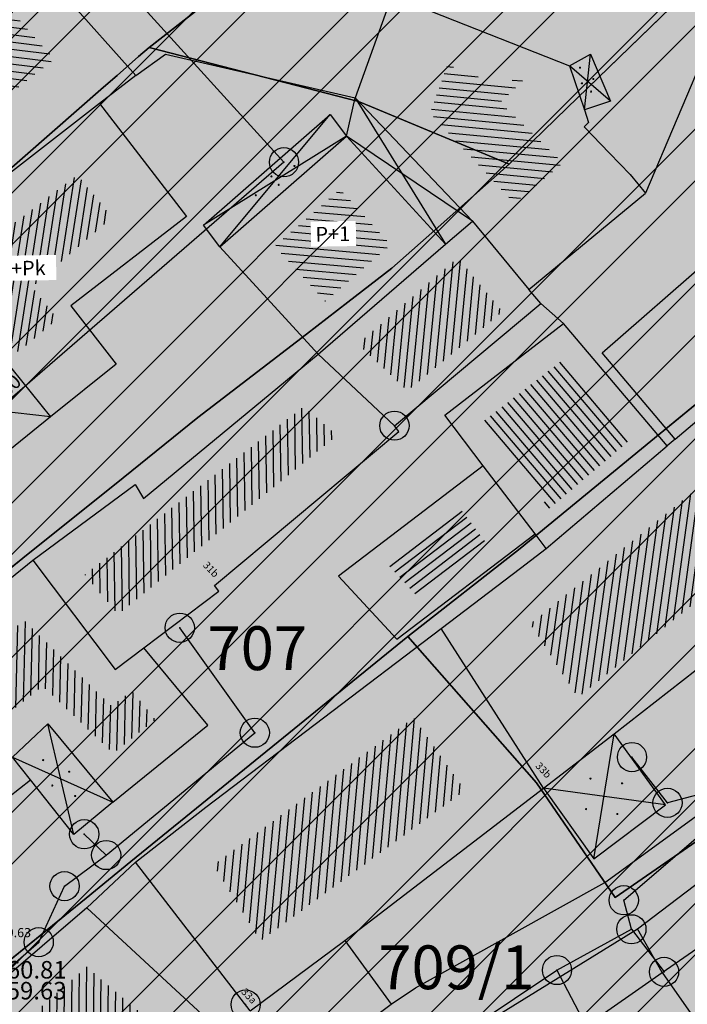
# Model space of a CAD drawing. Units: millimetres. Extents: x 7526768 to 7527718, y 4826188 to 4826788.
# Drawn here: x 7527115 to 7527138, y 4826372 to 4826406 of the extents above; entities that cross this region are included whole.
import ezdxf
from ezdxf.enums import TextEntityAlignment as Align

# ---------------------------------------------------------------- set-up
doc = ezdxf.new("R2010")
doc.units = ezdxf.units.MM
doc.set_wipeout_variables(frame=1)
doc.header["$PDMODE"] = 32
doc.header["$PDSIZE"] = -0.05
doc.layers.add('101_parcele_granica', color=7, linetype='Continuous', lineweight=30)
doc.layers.add('103_parcele_pl', color=7, linetype='Continuous', lineweight=30)
for name, color, linetype in [('102_parcele_brojevi', 7, 'Continuous'), ('104_objekti_granice', 1, 'Continuous'), ('106_objekti_srafure', 1, 'Continuous'), ('107_detalj_linije', 1, 'Continuous'), ('124_geo_tekst', 1, 'Continuous'), ('StambenaZgrada_Spratnost', 6, 'Continuous'), ('vodovodP', 5, 'Continuous')]:
    doc.layers.add(name, color=color, linetype=linetype)
doc.layers.add('113 топловод', color=7, linetype='Continuous', true_color=0xff5500)
doc.layers.add('127 телефон', color=7, linetype='Continuous', true_color=0x9900ff)
doc.layers.add('152_stanovanje_SRAFURA', color=7, linetype='Continuous', lineweight=30, true_color=0xf3e17c)
doc.styles.add('CIRILICA', font='txt')
doc.styles.add('digi', font='arial.ttf')
doc.styles.add('OZNP', font='timesi.ttf')
doc.styles.add('TIMES-Cirilica', font='txt')

# ---------------------------------------------------------------- blocks, each defined once
blk = doc.blocks.new('PIKIR')
at = {"const_width": 0.15}
blk.add_lwpolyline([(-0.0734998804768043, -0.0015228070994313, 1), (0.0765001195231943, -0.0015228070994313, 1)], format="xyb", close=True, dxfattribs=at)
blk = doc.blocks.new('v26')
at = {"layer": 'vodovodP', "linetype": 'Continuous'}
for p, q in [((-0.4000000000000341, 0.5), (-0.4000000000000341, -0.5)), ((0.4000000000000341, -0.5), (0.4000000000000341, 0.5))]:
    blk.add_line(p, q, dxfattribs=at)
blk.add_ellipse((0, 0), major_axis=(0.7071067811865532, 0.7071067811865531), ratio=0.9999999999999949, dxfattribs=at)
blk.add_ellipse((0, 0), major_axis=(-0.2828427124746291, 0.2828427124746291), ratio=0.9999999999999873, start_param=1.570796326794871, end_param=7.853981633974458, dxfattribs=at)
blk.add_point((0, 0), dxfattribs=at)
at = {"layer": 'vodovodP', "style": 'digi'}
for tag, p in [('KOTAGORNJA', (3.05406670563616, 0.5036739658920055)), ('KOTADONJA', (3.045889134135223, -0.9284844687277882))]:
    blk.add_attdef(tag, p, '', height=1.200000000000003, dxfattribs=at)
blk = doc.blocks.new('A$C48B81912')
at = {"layer": 'vodovodP', "xscale": 0.5, "yscale": 0.5, "zscale": 0.5}
blk.add_blockref('v26', (7527112.630404384, 4826372.823970947), dxfattribs=at).add_auto_attribs({'KOTAGORNJA': '160.81', 'KOTADONJA': '159.63'})

msp = doc.modelspace()

# ---------------------------------------------------------------- hatches: boundary and pattern name
at = {"layer": '106_objekti_srafure'}
h = msp.add_hatch(dxfattribs=at)
h.set_pattern_fill('U', color=256, scale=0.25, angle=172.8445082178586, style=0, pattern_type=0)
h.set_pattern_definition([(172.8445082178586, (0, 0), (-0.0311406265745567, -0.2480529406730426), [])])
h.paths.add_polyline_path([(7527113.105295537, 4826408.065330975), (7527116.237300465, 4826404.563936762), (7527113.368111785, 4826402.333963151), (7527110.523242381, 4826405.99566969)])
h = msp.add_hatch(dxfattribs=at)
h.set_pattern_fill('U', color=256, scale=0.25, angle=174.5858184766371, style=0, pattern_type=0)
h.set_pattern_definition([(174.5858184766371, (0, 0), (-0.0235886815579549, -0.2488846602391505), [])])
h.paths.add_polyline_path([(7527131.360284021, 4826403.718059808), (7527132.429251382, 4826403.968099135), (7527131.50852334, 4826403.08520923), (7527133.664910657, 4826401.008294751), (7527132.000248408, 4826399.63186024), (7527129.107972573, 4826402.71878771), (7527129.703710983, 4826404.373616623)])
h = msp.add_hatch(dxfattribs=at)
h.set_pattern_fill('U', color=256, scale=0.25, angle=261.1483209127507, style=0, pattern_type=0)
h.set_pattern_definition([(261.1483209127507, (0, 0), (0.2470224977022693, -0.0384692816274538), [])])
h.paths.add_polyline_path([(7527108.203788188, 4826393.853933631), (7527117.029821986, 4826400.595624358), (7527118.22393245, 4826399.143567624), (7527115.472287297, 4826396.758046424), (7527116.354890238, 4826395.669003873), (7527115.005026744, 4826394.528102636), (7527114.174340506, 4826395.513426462), (7527109.397898653, 4826392.246299487)])
h = msp.add_hatch(dxfattribs=at)
h.set_pattern_fill('U', color=256, scale=0.25, angle=174.9815093319759, style=0, pattern_type=0)
h.set_pattern_definition([(174.9815093319759, (0, 0), (-0.0218693082956893, -0.2490416297623112), [])])
h.paths.add_polyline_path([(7527126.019502489, 4826400.110316487), (7527127.758568679, 4826398.211276847), (7527125.515571428, 4826396.274142857), (7527123.787502487, 4826398.161173629)])
h = msp.add_hatch(dxfattribs=at)
h.set_pattern_fill('U', color=256, scale=0.25, angle=264.4671623555924, style=0, pattern_type=0)
h.set_pattern_definition([(264.4671623555924, (0, 0), (0.2488352758229881, -0.0241040558018237), [])])
h.paths.add_polyline_path([(7527130.060200001, 4826397.7637), (7527131.591604233, 4826395.911617106), (7527128.347381243, 4826393.206412791), (7527126.639804767, 4826394.809722298)])
h = msp.add_hatch(dxfattribs=at)
h.set_pattern_fill('U', color=256, scale=0.25, angle=130.3210579035424, style=0, pattern_type=0)
h.set_pattern_definition([(130.3210579035424, (0, 0), (-0.1906076409262316, -0.1617675097803534), [])])
h.paths.add_polyline_path([(7527135.901607034, 4826391.4650226), (7527133.202566663, 4826389.174363955), (7527130.931825796, 4826392.158139395), (7527133.579654499, 4826394.200935985)])
h = msp.add_hatch(dxfattribs=at)
h.set_pattern_fill('U', color=256, scale=0.25, angle=270.8078567886264, style=0, pattern_type=0)
h.set_pattern_definition([(270.8078567886264, (0, 0), (0.2499751500047027, 0.0035248234177587), [])])
h.paths.add_polyline_path([(7527117.285025498, 4826386.907704779), (7527124.787896069, 4826392.660973242), (7527125.924694331, 4826391.676861702), (7527118.421825217, 4826385.545088903)])
h = msp.add_hatch(dxfattribs=at)
h.set_pattern_fill('U', color=256, scale=0.25, angle=262.2261480924646, style=0, pattern_type=0)
h.set_pattern_definition([(262.2261480924646, (0.8498797919601202, 0.6366890976205468), (0.247702418463316, -0.0338158526053136), [])])
edge = h.paths.add_edge_path()
edge.add_line((7527132.642467553, 4826385.29745237), (7527140.556967281, 4826391.717398057))
edge.add_line((7527140.556967281, 4826391.717398057), (7527142.362960379, 4826389.329815296))
edge.add_line((7527142.362960379, 4826389.329815296), (7527134.182874676, 4826382.697639911))
edge.add_line((7527134.182874676, 4826382.697639911), (7527132.536232578, 4826385.244394946))
h = msp.add_hatch(dxfattribs=at)
h.set_pattern_fill('U', color=256, scale=0.25, angle=217.2722019548328, style=0, pattern_type=0)
h.set_pattern_definition([(217.2722019548328, (0, 0), (0.1514005977870972, -0.1989418482615199), [])])
h.paths.add_polyline_path([(7527130.156659503, 4826389.151956733), (7527131.069235212, 4826387.952823434), (7527128.694573995, 4826386.145636409), (7527127.666002566, 4826387.256493552)])
h = msp.add_hatch(dxfattribs=at)
h.set_pattern_fill('U', color=256, scale=0.25, angle=268.6012186553166, style=0, pattern_type=0)
h.set_pattern_definition([(268.6012186553166, (0, 0), (0.2499255023041082, -0.006102728737146), [])])
edge = h.paths.add_edge_path()
edge.add_line((7527107.829809331, 4826379.294949732), (7527115.206753847, 4826385.339507805))
edge.add_line((7527115.206753847, 4826385.339507805), (7527118.203635868, 4826382.403579656))
edge.add_line((7527118.203635868, 4826382.403579656), (7527118.895225375, 4826382.921684305))
edge.add_line((7527118.895225375, 4826382.921684305), (7527119.702078338, 4826381.943041588))
edge.add_line((7527119.702078338, 4826381.943041588), (7527118.261269056, 4826380.791697097))
edge.add_line((7527118.261269056, 4826380.791697097), (7527115.840708704, 4826383.094386081))
edge.add_line((7527115.840708704, 4826383.094386081), (7527109.385883528, 4826377.913336206))
edge.add_line((7527109.385883528, 4826377.913336206), (7527107.829809331, 4826379.35251699))
h = msp.add_hatch(dxfattribs=at)
h.set_pattern_fill('U', color=256, scale=0.25, angle=84.79972110302265, style=0, pattern_type=0)
h.set_pattern_definition([(84.79972110302265, (0, 0), (-0.2489709893586581, 0.0226593569584609), [])])
edge = h.paths.add_edge_path()
edge.add_line((7527123.240679648, 4826374.31456951), (7527130.305299585, 4826379.514195104))
edge.add_line((7527130.305299585, 4826379.514195104), (7527128.552423972, 4826382.00789339))
edge.add_line((7527128.552423972, 4826382.00789339), (7527121.700272524, 4826376.96744007))
edge.add_line((7527121.700272524, 4826376.96744007), (7527123.293797135, 4826374.367626935))
h = msp.add_hatch(dxfattribs=at)
h.set_pattern_fill('U', color=256, scale=0.25, angle=269.1687258073496, style=0, pattern_type=0)
h.set_pattern_definition([(269.1687258073496, (0.3165105385705829, 0.4516470776870847), (0.2499736884928459, -0.0036269906646737), [])])
edge = h.paths.add_edge_path()
edge.add_line((7527111.561244948, 4826363.445356267), (7527120.197461715, 4826371.033021767))
edge.add_line((7527120.197461715, 4826371.033021767), (7527117.348866862, 4826373.471914634))
edge.add_line((7527117.348866862, 4826373.471914634), (7527108.848297678, 4826366.019742581))
edge.add_line((7527108.848297678, 4826366.019742581), (7527111.606461781, 4826363.445356267))
at = {"layer": '152_stanovanje_SRAFURA'}
h = msp.add_hatch(color=256, dxfattribs=at)
edge = h.paths.add_edge_path()
edge.add_line((7527147.699529702, 4826419.278818202), (7527116.266767881, 4826435.016838724))
edge.add_line((7527116.266767881, 4826435.016838724), (7527109.018777032, 4826438.59057377))
edge.add_line((7527109.018777032, 4826438.59057377), (7527107.104844162, 4826439.19992437))
edge.add_line((7527107.104844162, 4826439.19992437), (7527105.043686927, 4826438.968791225))
edge.add_line((7527105.043686927, 4826438.968791225), (7527103.118580488, 4826438.14146532))
edge.add_line((7527103.118580488, 4826438.14146532), (7527079.638518168, 4826421.048403905))
edge.add_line((7527079.638518168, 4826421.048403905), (7527075.981964283, 4826418.603895112))
edge.add_line((7527075.981964283, 4826418.603895112), (7527064.331126317, 4826411.474333346))
edge.add_line((7527064.331126317, 4826411.474333346), (7527062.820795927, 4826410.089150295))
edge.add_line((7527062.820795927, 4826410.089150295), (7527061.86656634, 4826408.266034315))
edge.add_line((7527061.86656634, 4826408.266034315), (7527062.08, 4826407.139999997))
edge.add_line((7527062.08, 4826407.139999997), (7527062.822226708, 4826406.442702269))
edge.add_line((7527062.822226708, 4826406.442702269), (7527062.81, 4826406.269999997))
edge.add_line((7527062.81, 4826406.269999997), (7527063.22, 4826405.46))
edge.add_line((7527063.22, 4826405.46), (7527066.07, 4826402.83))
edge.add_line((7527066.07, 4826402.83), (7527066.24, 4826403.07))
edge.add_line((7527066.24, 4826403.07), (7527073.29, 4826396.45))
edge.add_line((7527073.29, 4826396.45), (7527073.383353498, 4826396.549994497))
edge.add_line((7527073.383353498, 4826396.549994497), (7527075.879999999, 4826394.34))
edge.add_line((7527075.879999999, 4826394.34), (7527076.002463035, 4826394.219334953))
edge.add_line((7527076.002463035, 4826394.219334953), (7527075.919999999, 4826394.129999999))
edge.add_line((7527075.919999999, 4826394.129999999), (7527078.166250921, 4826392.087315569))
edge.add_line((7527078.166250921, 4826392.087315569), (7527082.01, 4826388.299999999))
edge.add_line((7527082.01, 4826388.299999999), (7527085.62, 4826385.280000001))
edge.add_line((7527085.62, 4826385.280000001), (7527089.780000001, 4826381.389999998))
edge.add_line((7527089.780000001, 4826381.389999998), (7527094.669561773, 4826376.925617512))
edge.add_line((7527094.669561773, 4826376.925617512), (7527096.58, 4826375.15))
edge.add_line((7527096.58, 4826375.15), (7527096.588853573, 4826375.156752327))
edge.add_line((7527096.588853573, 4826375.156752327), (7527098.030000002, 4826373.67))
edge.add_line((7527098.030000002, 4826373.67), (7527098.233145348, 4826373.475511415))
edge.add_line((7527098.233145348, 4826373.475511415), (7527098.19, 4826373.44))
edge.add_line((7527098.19, 4826373.44), (7527100.658523317, 4826371.153487619))
edge.add_line((7527100.658523317, 4826371.153487619), (7527101.55, 4826370.299999999))
edge.add_line((7527101.55, 4826370.299999999), (7527102.024015764, 4826369.888676643))
edge.add_line((7527102.024015764, 4826369.888676643), (7527104.700000001, 4826367.41))
edge.add_line((7527104.700000001, 4826367.41), (7527104.784475075, 4826367.484565266))
edge.add_line((7527104.784475075, 4826367.484565266), (7527105.84, 4826366.5))
edge.add_line((7527105.84, 4826366.5), (7527106.22, 4826366.17))
edge.add_line((7527106.22, 4826366.17), (7527107.426452353, 4826365.036285939))
edge.add_line((7527107.426452353, 4826365.036285939), (7527108.588523089, 4826363.919928128))
edge.add_line((7527108.588523089, 4826363.919928128), (7527111.17, 4826361.44))
edge.add_line((7527111.17, 4826361.44), (7527112.289999999, 4826360.45))
edge.add_line((7527112.289999999, 4826360.45), (7527112.307834148, 4826360.465048069))
edge.add_line((7527112.307834148, 4826360.465048069), (7527115.570000002, 4826357.44))
edge.add_line((7527115.570000002, 4826357.44), (7527120.110000002, 4826353.230000001))
edge.add_line((7527120.110000002, 4826353.230000001), (7527120.43, 4826352.929999996))
edge.add_line((7527120.43, 4826352.929999996), (7527128.17, 4826345.75))
edge.add_line((7527128.17, 4826345.75), (7527132.34, 4826344.549999999))
edge.add_line((7527132.34, 4826344.549999999), (7527140.82, 4826353.65))
edge.add_line((7527140.82, 4826353.65), (7527148.849999998, 4826358.15))
edge.add_line((7527148.849999998, 4826358.15), (7527157.04, 4826347.929999998))
edge.add_line((7527157.04, 4826347.929999998), (7527156.549999999, 4826344.559999999))
edge.add_line((7527156.549999999, 4826344.559999999), (7527159.639999998, 4826340.599999999))
edge.add_line((7527159.639999998, 4826340.599999999), (7527158.749999999, 4826339.33))
edge.add_line((7527158.749999999, 4826339.33), (7527159.769999999, 4826337.440000001))
edge.add_line((7527159.769999999, 4826337.440000001), (7527162.09, 4826334.83))
edge.add_line((7527162.09, 4826334.83), (7527174.35, 4826341.669999999))
edge.add_line((7527174.35, 4826341.669999999), (7527174.12, 4826341.99))
edge.add_line((7527174.12, 4826341.99), (7527176.438966353, 4826343.273891243))
edge.add_line((7527176.438966353, 4826343.273891243), (7527176.54, 4826343.099999998))
edge.add_line((7527176.54, 4826343.099999998), (7527177.759999999, 4826343.759999999))
edge.add_line((7527177.759999999, 4826343.759999999), (7527178.54, 4826344.25))
edge.add_line((7527178.54, 4826344.25), (7527180.72, 4826345.469999998))
edge.add_line((7527180.72, 4826345.469999998), (7527182.99, 4826346.78))
edge.add_line((7527182.99, 4826346.78), (7527183.76, 4826347.199999998))
edge.add_line((7527183.76, 4826347.199999998), (7527184.53, 4826347.639999998))
edge.add_line((7527184.53, 4826347.639999998), (7527187.08, 4826349.08))
edge.add_line((7527187.08, 4826349.08), (7527186.989732523, 4826349.237240122))
edge.add_line((7527186.989732523, 4826349.237240122), (7527190.623825974, 4826351.336432784))
edge.add_line((7527190.623825974, 4826351.336432784), (7527190.690000002, 4826351.22))
edge.add_line((7527190.690000002, 4826351.22), (7527191.679999999, 4826351.77))
edge.add_line((7527191.679999999, 4826351.77), (7527192.45, 4826352.12))
edge.add_line((7527192.45, 4826352.12), (7527199.58, 4826356.259999998))
edge.add_line((7527199.58, 4826356.259999998), (7527199.506045872, 4826356.388312118))
edge.add_line((7527199.506045872, 4826356.388312118), (7527199.719999998, 4826356.51))
edge.add_line((7527199.719999998, 4826356.51), (7527205.808974247, 4826360.004458492))
edge.add_line((7527205.808974247, 4826360.004458492), (7527205.87, 4826359.9))
edge.add_line((7527205.87, 4826359.9), (7527207.259999999, 4826360.7))
edge.add_line((7527207.259999999, 4826360.7), (7527208.88, 4826361.62))
edge.add_line((7527208.88, 4826361.62), (7527213.94, 4826364.64))
edge.add_line((7527213.94, 4826364.64), (7527207.690000001, 4826375.650000001))
edge.add_line((7527207.690000001, 4826375.650000001), (7527206.200000001, 4826378.3))
edge.add_line((7527206.200000001, 4826378.3), (7527204.1, 4826381.849999997))
edge.add_line((7527204.1, 4826381.849999997), (7527201.615, 4826385.834999999))
edge.add_line((7527201.615, 4826385.834999999), (7527199.13, 4826389.820000001))
edge.add_line((7527199.13, 4826389.820000001), (7527202.72, 4826393.369999999))
edge.add_line((7527202.72, 4826393.369999999), (7527205.549999998, 4826395.92))
edge.add_line((7527205.549999998, 4826395.92), (7527202.58, 4826398.29))
edge.add_line((7527202.58, 4826398.29), (7527200.93, 4826399.59))
edge.add_line((7527200.93, 4826399.59), (7527195.51, 4826403.879999999))
edge.add_line((7527195.51, 4826403.879999999), (7527198.31, 4826407.82))
edge.add_line((7527198.31, 4826407.82), (7527200.5, 4826410.824999999))
edge.add_line((7527200.5, 4826410.824999999), (7527202.69, 4826413.829999999))
edge.add_line((7527202.69, 4826413.829999999), (7527202.818850021, 4826414.027282326))
edge.add_line((7527202.818850021, 4826414.027282326), (7527199.63, 4826416.110000001))
edge.add_line((7527199.63, 4826416.110000001), (7527186.52, 4826421.99))
edge.add_line((7527186.52, 4826421.99), (7527182.300260451, 4826410.494502609))
edge.add_line((7527182.300260451, 4826410.494502609), (7527182.06, 4826409.84))
edge.add_line((7527182.06, 4826409.84), (7527180.313390226, 4826407.434201414))
edge.add_line((7527180.313390226, 4826407.434201414), (7527163.84123413, 4826412.338125748))
edge.add_line((7527163.84123413, 4826412.338125748), (7527163.698226653, 4826411.673796632))
edge.add_arc((7527161.446048238, 4826406.112529479), 5.99999999689937, 67.95324548953572, 138.2531960736093)
edge.add_line((7527156.969481132, 4826410.107569767), (7527155.940761227, 4826408.954857063))
edge.add_line((7527155.940761227, 4826408.954857063), (7527150.477027463, 4826411.434295176))
edge.add_arc((7527145.013293698, 4826413.913733289), 6.000000000358662, 335.59149008614, 423.4034016835674)

# ---------------------------------------------------------------- linework, layer by layer
at = {"layer": '101_parcele_granica'}
for p, q in [((7527133.79, 4826402.879999999), (7527139.91, 4826408.82)), ((7527123.89, 4826408.409999998), (7527119.480000001, 4826404.96)), ((7527119.480000001, 4826404.96), (7527119.12, 4826404.65)), ((7527119.480000001, 4826404.96), (7527126.66, 4826403.11)), ((7527119.12, 4826404.65), (7527118.39, 4826404.01)), ((7527118.39, 4826404.01), (7527117.920000003, 4826403.599999999)), ((7527117.920000003, 4826403.599999999), (7527113.47, 4826399.71)), ((7527126.66, 4826403.11), (7527127.1, 4826402.929999998)), ((7527127.1, 4826402.929999998), (7527131.820000001, 4826400.969999999)), ((7527131.820000001, 4826400.969999999), (7527133.79, 4826402.879999999)), ((7527130.09, 4826399.440000002), (7527131.820000001, 4826400.969999999)), ((7527128.969999998, 4826398.44), (7527130.09, 4826399.440000002)), ((7527127.8, 4826397.400000001), (7527128.969999998, 4826398.44)), ((7527126.289999999, 4826396.24), (7527127.8, 4826397.400000001)), ((7527124.87, 4826395.15), (7527126.289999999, 4826396.24)), ((7527121.15, 4826392.29), (7527124.87, 4826395.15)), ((7527136.99, 4826391.74), (7527140.440000001, 4826394.57)), ((7527118.59, 4826390.23), (7527121.15, 4826392.29)), ((7527132.200000001, 4826387.8), (7527136.99, 4826391.74)), ((7527115.160000001, 4826387.47), (7527118.59, 4826390.23)), ((7527128.35, 4826384.79), (7527132.200000001, 4826387.8)), ((7527104.259999998, 4826378.690000001), (7527115.160000001, 4826387.47)), ((7527148.799999999, 4826385.08), (7527135.450000002, 4826375.849999998)), ((7527128.35, 4826384.79), (7527118.86, 4826377.08)), ((7527132.75, 4826379.78), (7527128.35, 4826384.79)), ((7527135.450000002, 4826375.849999998), (7527132.75, 4826379.78)), ((7527118.86, 4826377.08), (7527117.330000001, 4826375.829999999)), ((7527117.330000001, 4826375.829999999), (7527105.84, 4826366.5))]:
    msp.add_line(p, q, dxfattribs=at)
at = {"layer": '103_parcele_pl'}
for points in [[(7527130.419999999, 4826414.33), (7527126.349999998, 4826410.59), (7527125.44, 4826409.76), (7527125.070000002, 4826409.43), (7527123.89, 4826408.409999998), (7527119.480000001, 4826404.96), (7527126.66, 4826403.11), (7527127.1, 4826402.929999998), (7527131.820000001, 4826400.969999999), (7527133.79, 4826402.879999999), (7527139.91, 4826408.82), (7527144.18, 4826422.23), (7527140, 4826424.099999996), (7527135.68, 4826419.679999998), (7527130.64, 4826414.53)], [(7527132.200000001, 4826387.8), (7527128.35, 4826384.79), (7527132.75, 4826379.78), (7527135.450000002, 4826375.849999998), (7527148.799999999, 4826385.08), (7527147.28, 4826386.95), (7527154.51, 4826393.679999998), (7527147.929999999, 4826401.24), (7527143.730000001, 4826397.5), (7527140.440000001, 4826394.57), (7527136.99, 4826391.74)], [(7527117.330000001, 4826375.829999999), (7527105.84, 4826366.5), (7527106.22, 4826366.17), (7527111.030000002, 4826361.65), (7527120.110000002, 4826353.230000001), (7527139.29, 4826366.099999999), (7527139.88, 4826366.5), (7527141.18, 4826367.48), (7527141.45, 4826367.08), (7527147.73, 4826371.36), (7527150.24, 4826373.690000001), (7527150.83, 4826374.23), (7527156.19, 4826379.19), (7527157.950000002, 4826380.82), (7527160.160000001, 4826382.86), (7527162.38, 4826385.26), (7527159.49, 4826387.839999999), (7527154.51, 4826393.679999998), (7527147.28, 4826386.95), (7527148.799999999, 4826385.08), (7527135.450000002, 4826375.849999998), (7527132.75, 4826379.78), (7527128.35, 4826384.79), (7527118.86, 4826377.08)]]:
    msp.add_lwpolyline(points, close=True, dxfattribs=at)
msp.add_lwpolyline([(7527113.47, 4826399.71), (7527117.920000003, 4826403.599999999), (7527118.39, 4826404.01), (7527119.12, 4826404.65), (7527119.480000001, 4826404.96), (7527123.89, 4826408.409999998), (7527125.070000002, 4826409.43), (7527125.44, 4826409.76), (7527125.25, 4826409.980000001), (7527124.220000002, 4826411.16), (7527124.05, 4826411.349999998), (7527121.16, 4826414.67), (7527120.85, 4826415.019999998), (7527120.24, 4826415.719999999), (7527115.33, 4826421.34), (7527108.95, 4826415.799999999)], dxfattribs=at)
at = {"layer": '104_objekti_granice'}
for p, q in [((7527113.01, 4826410.74), (7527119.03, 4826404.01)), ((7527127.8, 4826406.74), (7527126.54, 4826403.24)), ((7527127.8, 4826406.74), (7527133.889999999, 4826404.33)), ((7527133.889999999, 4826404.33), (7527134.61, 4826404.73)), ((7527134.61, 4826404.73), (7527135.29, 4826403.13)), ((7527133.889999999, 4826404.33), (7527134.395593868, 4826402.828775136)), ((7527119.03, 4826404.01), (7527117.781534952, 4826403.044562293)), ((7527117.781534952, 4826403.044562293), (7527113.333020245, 4826399.588402368)), ((7527117.781534952, 4826403.044562293), (7527120.77, 4826399.18)), ((7527126.25, 4826401.93), (7527126.54, 4826403.24)), ((7527135.29, 4826403.13), (7527134.395593868, 4826402.828775136)), ((7527134.395593868, 4826402.828775136), (7527134.54, 4826402.4)), ((7527125.69, 4826402.67), (7527126.25, 4826401.93)), ((7527134.38556457, 4826402.251911232), (7527134.54, 4826402.4)), ((7527135.26, 4826401.34), (7527134.38556457, 4826402.251911232)), ((7527135.26, 4826401.34), (7527135.96, 4826400.61)), ((7527135.96, 4826400.61), (7527136.49, 4826399.98)), ((7527135, 4826394.51), (7527141.39, 4826400.089999999)), ((7527132.496519413, 4826396.677970114), (7527136.49, 4826399.98)), ((7527120.77, 4826399.18), (7527116.799999999, 4826396.110000001)), ((7527129.641383543, 4826398.226649423), (7527130.56, 4826399.02)), ((7527130.56, 4826399.02), (7527132.496519413, 4826396.677970114)), ((7527121.91, 4826398.14), (7527121.349999998, 4826398.88)), ((7527132.9, 4826396.19), (7527132.496519413, 4826396.677970114)), ((7527116.799999999, 4826396.110000001), (7527118.349999999, 4826394.12)), ((7527127.88829227, 4826392.010973644), (7527132.9, 4826396.19)), ((7527129.610000002, 4826392.37), (7527133.68, 4826395.51)), ((7527137.23675852, 4826391.319137742), (7527133.68, 4826395.51)), ((7527114.452137193, 4826394.364529367), (7527116.11, 4826392.31)), ((7527119.29, 4826389.519999999), (7527125.279999998, 4826394.46)), ((7527127.88829227, 4826392.010973642), (7527125.279999998, 4826394.46)), ((7527137.510729025, 4826391.551654796), (7527135, 4826394.51)), ((7527137.510729025, 4826391.551654796), (7527140.845864362, 4826394.382163246)), ((7527118.349999999, 4826394.12), (7527116.11, 4826392.31)), ((7527116.11, 4826392.31), (7527114.09, 4826390.68)), ((7527130.930386191, 4826390.634999787), (7527129.610000002, 4826392.37)), ((7527128.04, 4826391.81), (7527127.88829227, 4826392.010973642)), ((7527121.719379608, 4826386.539533199), (7527128.04, 4826391.81)), ((7527133.088814716, 4826387.798803846), (7527137.23675852, 4826391.319137742)), ((7527137.510729025, 4826391.551654796), (7527137.23675852, 4826391.319137742)), ((7527130.930386191, 4826390.634999787), (7527125.97, 4826386.86)), ((7527132.704838957, 4826388.303351706), (7527130.930386191, 4826390.634999787)), ((7527115.499999999, 4826387.4), (7527119.009999998, 4826390)), ((7527119.009999998, 4826390), (7527119.29, 4826389.519999999)), ((7527135.42, 4826381.46), (7527145.06, 4826388.98)), ((7527127.97, 4826384.7), (7527132.704838957, 4826388.303351706)), ((7527133.088814716, 4826387.798803846), (7527132.704838957, 4826388.303351706)), ((7527132.209999999, 4826387.129999999), (7527133.088814716, 4826387.798803846)), ((7527111.480000002, 4826384.169999999), (7527115.499999999, 4826387.4)), ((7527115.499999999, 4826387.4), (7527118.321920238, 4826383.661682982)), ((7527127.97, 4826384.7), (7527125.97, 4826386.86)), ((7527129.49, 4826385.059999998), (7527132.209999999, 4826387.129999999)), ((7527121.870000001, 4826386.339999999), (7527121.719379608, 4826386.539533199)), ((7527119.3, 4826384.400000002), (7527121.870000001, 4826386.339999999)), ((7527121.43, 4826378.94), (7527129.49, 4826385.059999998)), ((7527133, 4826379.6), (7527129.49, 4826385.059999998)), ((7527118.321920238, 4826383.661682982), (7527119.3, 4826384.400000002)), ((7527121.49, 4826381.75), (7527119.3, 4826384.400000002)), ((7527116.01, 4826381.8), (7527114.8, 4826380.66)), ((7527116.01, 4826381.8), (7527118.24, 4826379.12)), ((7527118.24, 4826379.12), (7527121.49, 4826381.75)), ((7527133, 4826379.6), (7527135.42, 4826381.46)), ((7527137.169999999, 4826379.03), (7527135.42, 4826381.46)), ((7527115.415939205, 4826379.886427065), (7527114.8, 4826380.66)), ((7527113.21, 4826378.13), (7527115.415939205, 4826379.886427065)), ((7527116.910000001, 4826378.009999999), (7527115.415939205, 4826379.886427065)), ((7527126.190000001, 4826374.38), (7527133, 4826379.6)), ((7527133, 4826379.6), (7527134.72, 4826377.18)), ((7527118.24, 4826379.12), (7527116.910000001, 4826378.009999999)), ((7527119.02, 4826377.059999996), (7527121.43, 4826378.94)), ((7527134.72, 4826377.18), (7527137.169999999, 4826379.03)), ((7527122.94, 4826371.97), (7527119.02, 4826377.059999996)), ((7527117.35, 4826375.5), (7527106.34, 4826366.08)), ((7527117.35, 4826375.5), (7527122.290000001, 4826370.94)), ((7527137.06, 4826373.28), (7527139.769999998, 4826375.17)), ((7527122.94, 4826371.97), (7527126.190000001, 4826374.38)), ((7527132.83, 4826370.33), (7527137.06, 4826373.28)), ((7527137.06, 4826373.28), (7527141.096672724, 4826367.537228152))]:
    msp.add_line(p, q, dxfattribs=at)
at = {"layer": '106_objekti_srafure'}
for p, q in [((7527134.395593868, 4826402.828775136), (7527134.61, 4826404.73)), ((7527135.29, 4826403.13), (7527133.889999999, 4826404.33)), ((7527116.11, 4826392.31), (7527112.432137194, 4826392.734529366)), ((7527116.910000001, 4826378.009999999), (7527116.01, 4826381.8)), ((7527134.72, 4826377.18), (7527135.42, 4826381.46)), ((7527114.8, 4826380.66), (7527118.24, 4826379.12)), ((7527137.169999999, 4826379.03), (7527133, 4826379.6))]:
    msp.add_line(p, q, dxfattribs=at)
at = {"layer": '107_detalj_linije'}
for p, q in [((7527138.66, 4826405.09), (7527136.49, 4826399.98)), ((7527119.03, 4826404.01), (7527120.049999999, 4826404.74)), ((7527120.049999999, 4826404.74), (7527126.54, 4826403.24)), ((7527133.68, 4826395.51), (7527132.9, 4826396.19)), ((7527135.1, 4826376.36), (7527142.11, 4826381.47)), ((7527117.35, 4826375.5), (7527119.02, 4826377.059999996)), ((7527136.22, 4826374.78), (7527138.73, 4826376.69)), ((7527128.61, 4826372.759999999), (7527135.1, 4826376.36)), ((7527126.330000001, 4826368.679999998), (7527136.22, 4826374.78)), ((7527137.06, 4826373.28), (7527136.22, 4826374.78)), ((7527126.190000001, 4826374.38), (7527127.78, 4826372.2)), ((7527127.78, 4826372.2), (7527128.61, 4826372.759999999)), ((7527123.71, 4826369.17), (7527127.78, 4826372.2))]:
    msp.add_line(p, q, dxfattribs=at)
msp.add_point((7527127.88829227, 4826392.010973642), dxfattribs=at)
at = {"layer": '113 топловод'}
msp.add_line((7527112.302672407, 4826414.023534876), (7527124.103724917, 4826401.033819998), dxfattribs=at)
msp.add_point((7527124.103724917, 4826401.033819998), dxfattribs=at)
at = {"layer": '127 телефон'}
for p, q in [((7527123.104000001, 4826381.495), (7527120.534, 4826385.09)), ((7527118.012999997, 4826377.305), (7527123.104000001, 4826381.495)), ((7527137.242000002, 4826379.093), (7527136.025999999, 4826380.66)), ((7527138.666, 4826379.471), (7527137.242000002, 4826379.093)), ((7527135.744, 4826375.757), (7527139.198, 4826378.717)), ((7527118.012999997, 4826377.305), (7527117.261, 4826378.018)), ((7527116.587, 4826376.24), (7527118.012999997, 4826377.305)), ((7527115.701999998, 4826374.323), (7527116.587, 4826376.24)), ((7527136.005, 4826374.763), (7527135.744, 4826375.757)), ((7527133.456, 4826373.366000001), (7527136.005, 4826374.763)), ((7527136.005, 4826374.763), (7527137.123999999, 4826373.305)), ((7527109.735999998, 4826369.119), (7527115.701999998, 4826374.323)), ((7527125.760999999, 4826368.228), (7527133.456, 4826373.366000001)), ((7527133.456, 4826373.366000001), (7527134.435999998, 4826371.488))]:
    msp.add_line(p, q, dxfattribs=at)
for p in [(7527120.534, 4826385.09), (7527123.104000001, 4826381.495), (7527136.025999999, 4826380.66), (7527137.242000002, 4826379.093), (7527117.261, 4826378.018), (7527118.012999997, 4826377.305), (7527118.012999997, 4826377.305), (7527116.587, 4826376.24), (7527135.744, 4826375.757), (7527136.005, 4826374.763), (7527136.005, 4826374.763), (7527115.701999998, 4826374.323), (7527133.456, 4826373.366000001), (7527133.456, 4826373.366000001), (7527137.123999999, 4826373.305), (7527122.791, 4826372.184999999)]:
    msp.add_point(p, dxfattribs=at)

# ---------------------------------------------------------------- block references
at = {"layer": '106_objekti_srafure', "xscale": 0.25, "yscale": 0.25, "zscale": 0.25}
for p in [(7527134.243485676, 4826404.27396436), (7527134.309266637, 4826403.736453572), (7527134.703591863, 4826403.886739988), (7527134.622327757, 4826403.455338411), (7527124.462632967, 4826400.906451977), (7527123.675051012, 4826400.548081429), (7527123.924948988, 4826400.26191857), (7527123.137367032, 4826399.903548023), (7527115.854341217, 4826380.557774656), (7527116.746500473, 4826380.15928769), (7527134.603618357, 4826379.923298543), (7527135.686884115, 4826379.761712789), (7527116.165122008, 4826379.68599097), (7527116.949539414, 4826379.327929942), (7527134.453248478, 4826378.879097915), (7527135.526317279, 4826378.71217788)]:
    msp.add_blockref('PIKIR', p, dxfattribs=at)

# ---------------------------------------------------------------- texts
at = {"layer": '102_parcele_brojevi', "style": 'OZNP'}
for s, p in [('707', (7527123.190000001, 4826384.39)), ('707', (7527123.190000001, 4826384.39)), ('709/1', (7527130.009999999, 4826373.46)), ('709/1', (7527130.009999999, 4826373.46))]:
    msp.add_text(s, height=1.5, dxfattribs=at).set_placement(p, align=Align.MIDDLE_CENTER)
at = {"layer": '113 топловод', "style": 'CIRILICA'}
msp.add_text('TO 2h80', height=0.5, rotation=43.69256557533809, dxfattribs=at).set_placement((7527114.313953702, 4826392.449797277), align=Align.BOTTOM_CENTER)
at = {"layer": '124_geo_tekst', "color": 5, "style": 'CIRILICA'}
for s, p in [('31b', (7527121.25448323, 4826387.160259995)), ('33b', (7527132.644128776, 4826380.284826042)), ('33a', (7527122.564197782, 4826372.544887807))]:
    msp.add_text(s, height=0.25, rotation=313.7553856027327, dxfattribs=at).set_placement(p, align=Align.BOTTOM_LEFT)
at = {"layer": '124_geo_tekst', "style": 'CIRILICA'}
for s, p in [('31b', (7527121.25448323, 4826387.160259995)), ('33b', (7527132.644128776, 4826380.284826042)), ('33a', (7527122.564197782, 4826372.544887807))]:
    msp.add_text(s, height=0.25, rotation=313.7553856027327, dxfattribs=at).set_placement(p, align=Align.BOTTOM_LEFT)
at = {"layer": '127 телефон', "style": 'CIRILICA'}
msp.add_text('159.63', height=0.3125, dxfattribs=at).set_placement((7527114.136125352, 4826374.394923971), align=Align.BOTTOM_LEFT)

# ---------------------------------------------------------------- next in the draw order: wipeouts: each hides what was drawn before it
for points in [[(7527125.033255824, 4826398.138651771), (7527126.576575167, 4826398.164552863), (7527126.562129075, 4826399.025324895), (7527125.018809731, 4826398.999423804)], [(7527113.413689187, 4826396.950614364), (7527116.307217812, 4826396.999175635), (7527116.292771717, 4826397.859947667), (7527113.399243092, 4826397.811386398)]]:
    msp.add_wipeout(points).dxf.layer = 'StambenaZgrada_Spratnost'

# ---------------------------------------------------------------- next in the draw order: linework, layer by layer
at = {"layer": '103_parcele_pl'}
for points in [[(7527153.010000002, 4826421.26), (7527150.48, 4826418.78), (7527147.39, 4826415.869999999), (7527141.12, 4826409.96), (7527139.91, 4826408.82), (7527133.79, 4826402.879999999), (7527131.820000001, 4826400.969999999), (7527130.09, 4826399.440000002), (7527128.969999998, 4826398.44), (7527127.8, 4826397.400000001), (7527126.289999999, 4826396.24), (7527124.87, 4826395.15), (7527121.15, 4826392.29), (7527118.59, 4826390.23), (7527115.160000001, 4826387.47), (7527104.259999998, 4826378.690000001)], [(7527105.84, 4826366.5), (7527117.330000001, 4826375.829999999), (7527118.86, 4826377.08), (7527128.35, 4826384.79), (7527132.200000001, 4826387.8), (7527136.99, 4826391.74), (7527140.440000001, 4826394.57), (7527143.730000001, 4826397.5), (7527147.929999999, 4826401.24), (7527152.919999999, 4826405.57)], [(7527104.259999998, 4826378.690000001), (7527115.160000001, 4826387.47), (7527118.59, 4826390.23), (7527121.15, 4826392.29), (7527124.87, 4826395.15), (7527126.289999999, 4826396.24), (7527127.8, 4826397.400000001), (7527128.969999998, 4826398.44), (7527130.09, 4826399.440000002), (7527131.820000001, 4826400.969999999), (7527127.1, 4826402.929999998), (7527126.66, 4826403.11), (7527119.480000001, 4826404.96), (7527119.12, 4826404.65), (7527118.39, 4826404.01), (7527117.920000003, 4826403.599999999), (7527113.47, 4826399.71)]]:
    msp.add_lwpolyline(points, dxfattribs=at)

# ---------------------------------------------------------------- next in the draw order: texts
at = {"layer": '124_geo_tekst', "color": 5, "style": 'TIMES-Cirilica'}
for s, p in [('P+1', (7527125.186778711, 4826398.316252944)), ('P+1+Pk', (7527113.567212072, 4826397.12821554))]:
    msp.add_text(s, height=0.5, rotation=0.9614885815229001, dxfattribs=at).set_placement(p)

# ---------------------------------------------------------------- next in the draw order: wipeouts: each hides what was drawn before it
for points in [[(7527125.033255824, 4826398.138651771), (7527126.576575167, 4826398.164552863), (7527126.562129075, 4826399.025324895), (7527125.018809731, 4826398.999423804)], [(7527113.413689187, 4826396.950614364), (7527116.307217812, 4826396.999175635), (7527116.292771717, 4826397.859947667), (7527113.399243092, 4826397.811386398)]]:
    msp.add_wipeout(points).dxf.layer = 'StambenaZgrada_Spratnost'

# ---------------------------------------------------------------- next in the draw order: hatches: boundary and pattern name
at = {"layer": '152_stanovanje_SRAFURA', "lineweight": 15}
h = msp.add_hatch(dxfattribs=at)
h.set_pattern_fill('ANSI32', color=92, scale=10, angle=90)
h.set_pattern_definition([(135, (-8.723019320517778, 446.6834303932264), (-2.651650429449553, -2.651650429449553), []), (135, (-8.723019320517778, 448.4511973429471), (-2.651650429449553, -2.651650429449553), [])])
h.paths.add_polyline_path([(7527141.56, 4826461.71), (7527138.37, 4826463.41), (7527126.87, 4826469.78), (7527109.96, 4826479.15), (7527108.27, 4826480.269999999), (7527105.02, 4826482.42), (7527100.837419232, 4826486.666421212), (7527097.69645966, 4826490.444743142), (7527097.145903802, 4826491.183993274), (7527095.244246166, 4826494.159939422), (7527093.275607543, 4826498.37246319), (7527092.412096084, 4826500.99464672), (7527091.67777126, 4826504.283580122), (7527091.30307115, 4826507.632597246), (7527091.18, 4826515.139999997), (7527091.809999999, 4826532.96), (7527091.63, 4826533.29), (7527090.84, 4826534.16), (7527089.860000002, 4826534.8), (7527089.01, 4826535.11), (7527078.160000001, 4826538.39), (7527063.46, 4826542.96), (7527054.650000001, 4826545.48), (7527035.29, 4826551.059999999), (7527030.300010705, 4826552.735382879, 0.3070718855217091), (7527027.16719701, 4826547.062097596), (7527027.379423193, 4826544.712505255, 0.1277271011270366), (7527029.03317741, 4826540.098530232), (7527043.667875591, 4826518.625923714, -0.5095730703872836), (7527036.976895805, 4826499.967341837), (7527033.779840219, 4826499.034407368, 0.2764947006989323), (7527029.764328367, 4826494.701163068), (7527029.463848122, 4826494.330980931), (7527029.47890835, 4826488.960115885), (7527029.053365098, 4826485.95120096), (7527046.45, 4826480.79), (7527049.790000001, 4826479.309999998), (7527053.040000001, 4826478.33), (7527049.11, 4826467.27), (7527068.49, 4826451.4), (7527073.09, 4826447.66), (7527063.88, 4826439.059999999), (7527064.9, 4826437.22), (7527077.341347529, 4826426.190921978), (7527099.867379726, 4826442.546839055), (7527102.575798965, 4826444.026073207), (7527105.589225126, 4826444.677767856), (7527108.711995971, 4826444.495077848), (7527111.74404007, 4826443.432197474), (7527118.729150884, 4826439.934833229), (7527150.41717504, 4826424.07016882), (7527152.350770916, 4826423.102156668), (7527153.671412569, 4826422.441006537), (7527161.926142825, 4826418.306598667), (7527164.931807203, 4826417.034638679), (7527164.579999999, 4826415.769999996), (7527182.300260451, 4826410.494502609), (7527186.52, 4826421.99), (7527199.63, 4826416.110000001), (7527202.818850021, 4826414.027282326), (7527202.69, 4826413.829999999), (7527213.83, 4826401.22), (7527222.83, 4826391.03), (7527231.41, 4826371.84), (7527235.481010249, 4826373.125065886), (7527235.51, 4826373.04), (7527239.259999999, 4826374.15), (7527240.21, 4826374.4), (7527241.56, 4826374.79), (7527242.540000001, 4826375.05), (7527246.440000001, 4826376.129999998), (7527246.388328467, 4826376.246402899), (7527250.489682054, 4826376.931547813), (7527250.570000001, 4826376.719999998), (7527251.92, 4826377.159999998), (7527252.69, 4826377.41), (7527255.4, 4826378.230000001), (7527256.12973774, 4826378.478340068), (7527257.31, 4826378.88), (7527257.225279709, 4826379.10314306), (7527264.09, 4826380.839999999), (7527265.8, 4826381.05), (7527271.22, 4826382.65), (7527270.477828798, 4826385.484115303), (7527269.400000001, 4826389.599999997), (7527268.324199459, 4826392.272400479), (7527265.940000002, 4826398.195), (7527262.48, 4826406.79), (7527256.559999999, 4826415.45), (7527250.120000001, 4826422.259999999), (7527248.75, 4826423.339999998), (7527245.790000003, 4826425.7), (7527243.279999997, 4826427.680000002), (7527243.22, 4826427.719999998), (7527238.944842205, 4826430.287932168), (7527234.18, 4826433.15), (7527225.68, 4826436.42), (7527221.646485237, 4826437.300720993), (7527217.07, 4826438.299999999), (7527216.860000002, 4826438.34), (7527209.55, 4826439.62), (7527189.289999999, 4826443.18), (7527185.219999998, 4826443.89), (7527178.2, 4826445.46), (7527173.259999999, 4826446.98), (7527170.32, 4826447.889999998), (7527164.91, 4826449.849999999), (7527159.9, 4826451.08), (7527152.329999997, 4826455.56), (7527151.599999998, 4826456), (7527150.28, 4826457.05)])
h = msp.add_hatch(dxfattribs=at)
h.set_pattern_fill('ANSI32', color=92, scale=10, angle=180)
h.set_pattern_definition([(225, (0, 0), (2.651650429449552, -2.651650429449554), []), (225, (-1.767766949720681, 0), (2.651650429449552, -2.651650429449554), [])])
edge = h.paths.add_edge_path()
edge.add_line((7527147.699529702, 4826419.278818202), (7527116.266767881, 4826435.016838724))
edge.add_line((7527116.266767881, 4826435.016838724), (7527109.018777032, 4826438.59057377))
edge.add_line((7527109.018777032, 4826438.59057377), (7527107.104844162, 4826439.19992437))
edge.add_line((7527107.104844162, 4826439.19992437), (7527105.043686927, 4826438.968791225))
edge.add_line((7527105.043686927, 4826438.968791225), (7527103.118580488, 4826438.14146532))
edge.add_line((7527103.118580488, 4826438.14146532), (7527079.638518168, 4826421.048403905))
edge.add_line((7527079.638518168, 4826421.048403905), (7527075.981964283, 4826418.603895112))
edge.add_line((7527075.981964283, 4826418.603895112), (7527064.331126317, 4826411.474333346))
edge.add_line((7527064.331126317, 4826411.474333346), (7527062.820795927, 4826410.089150295))
edge.add_line((7527062.820795927, 4826410.089150295), (7527061.86656634, 4826408.266034315))
edge.add_line((7527061.86656634, 4826408.266034315), (7527062.08, 4826407.139999997))
edge.add_line((7527062.08, 4826407.139999997), (7527062.822226708, 4826406.442702269))
edge.add_line((7527062.822226708, 4826406.442702269), (7527062.81, 4826406.269999997))
edge.add_line((7527062.81, 4826406.269999997), (7527063.22, 4826405.46))
edge.add_line((7527063.22, 4826405.46), (7527066.07, 4826402.83))
edge.add_line((7527066.07, 4826402.83), (7527066.24, 4826403.07))
edge.add_line((7527066.24, 4826403.07), (7527073.29, 4826396.45))
edge.add_line((7527073.29, 4826396.45), (7527073.383353498, 4826396.549994497))
edge.add_line((7527073.383353498, 4826396.549994497), (7527075.879999999, 4826394.34))
edge.add_line((7527075.879999999, 4826394.34), (7527076.002463035, 4826394.219334953))
edge.add_line((7527076.002463035, 4826394.219334953), (7527075.919999999, 4826394.129999999))
edge.add_line((7527075.919999999, 4826394.129999999), (7527078.166250921, 4826392.087315569))
edge.add_line((7527078.166250921, 4826392.087315569), (7527082.01, 4826388.299999999))
edge.add_line((7527082.01, 4826388.299999999), (7527085.62, 4826385.280000001))
edge.add_line((7527085.62, 4826385.280000001), (7527089.780000001, 4826381.389999998))
edge.add_line((7527089.780000001, 4826381.389999998), (7527094.669561773, 4826376.925617512))
edge.add_line((7527094.669561773, 4826376.925617512), (7527096.58, 4826375.15))
edge.add_line((7527096.58, 4826375.15), (7527096.588853573, 4826375.156752327))
edge.add_line((7527096.588853573, 4826375.156752327), (7527098.030000002, 4826373.67))
edge.add_line((7527098.030000002, 4826373.67), (7527098.233145348, 4826373.475511415))
edge.add_line((7527098.233145348, 4826373.475511415), (7527098.19, 4826373.44))
edge.add_line((7527098.19, 4826373.44), (7527100.658523317, 4826371.153487619))
edge.add_line((7527100.658523317, 4826371.153487619), (7527101.55, 4826370.299999999))
edge.add_line((7527101.55, 4826370.299999999), (7527102.024015764, 4826369.888676643))
edge.add_line((7527102.024015764, 4826369.888676643), (7527104.700000001, 4826367.41))
edge.add_line((7527104.700000001, 4826367.41), (7527104.784475075, 4826367.484565266))
edge.add_line((7527104.784475075, 4826367.484565266), (7527105.84, 4826366.5))
edge.add_line((7527105.84, 4826366.5), (7527106.22, 4826366.17))
edge.add_line((7527106.22, 4826366.17), (7527107.426452353, 4826365.036285939))
edge.add_line((7527107.426452353, 4826365.036285939), (7527108.588523089, 4826363.919928128))
edge.add_line((7527108.588523089, 4826363.919928128), (7527111.17, 4826361.44))
edge.add_line((7527111.17, 4826361.44), (7527112.289999999, 4826360.45))
edge.add_line((7527112.289999999, 4826360.45), (7527112.307834148, 4826360.465048069))
edge.add_line((7527112.307834148, 4826360.465048069), (7527115.570000002, 4826357.44))
edge.add_line((7527115.570000002, 4826357.44), (7527120.110000002, 4826353.230000001))
edge.add_line((7527120.110000002, 4826353.230000001), (7527120.43, 4826352.929999996))
edge.add_line((7527120.43, 4826352.929999996), (7527128.17, 4826345.75))
edge.add_line((7527128.17, 4826345.75), (7527132.34, 4826344.549999999))
edge.add_line((7527132.34, 4826344.549999999), (7527140.82, 4826353.65))
edge.add_line((7527140.82, 4826353.65), (7527148.849999998, 4826358.15))
edge.add_line((7527148.849999998, 4826358.15), (7527157.04, 4826347.929999998))
edge.add_line((7527157.04, 4826347.929999998), (7527156.549999999, 4826344.559999999))
edge.add_line((7527156.549999999, 4826344.559999999), (7527159.639999998, 4826340.599999999))
edge.add_line((7527159.639999998, 4826340.599999999), (7527158.749999999, 4826339.33))
edge.add_line((7527158.749999999, 4826339.33), (7527159.769999999, 4826337.440000001))
edge.add_line((7527159.769999999, 4826337.440000001), (7527162.09, 4826334.83))
edge.add_line((7527162.09, 4826334.83), (7527174.35, 4826341.669999999))
edge.add_line((7527174.35, 4826341.669999999), (7527174.12, 4826341.99))
edge.add_line((7527174.12, 4826341.99), (7527176.438966353, 4826343.273891243))
edge.add_line((7527176.438966353, 4826343.273891243), (7527176.54, 4826343.099999998))
edge.add_line((7527176.54, 4826343.099999998), (7527177.759999999, 4826343.759999999))
edge.add_line((7527177.759999999, 4826343.759999999), (7527178.54, 4826344.25))
edge.add_line((7527178.54, 4826344.25), (7527180.72, 4826345.469999998))
edge.add_line((7527180.72, 4826345.469999998), (7527182.99, 4826346.78))
edge.add_line((7527182.99, 4826346.78), (7527183.76, 4826347.199999998))
edge.add_line((7527183.76, 4826347.199999998), (7527184.53, 4826347.639999998))
edge.add_line((7527184.53, 4826347.639999998), (7527187.08, 4826349.08))
edge.add_line((7527187.08, 4826349.08), (7527186.989732523, 4826349.237240122))
edge.add_line((7527186.989732523, 4826349.237240122), (7527190.623825974, 4826351.336432784))
edge.add_line((7527190.623825974, 4826351.336432784), (7527190.690000002, 4826351.22))
edge.add_line((7527190.690000002, 4826351.22), (7527191.679999999, 4826351.77))
edge.add_line((7527191.679999999, 4826351.77), (7527192.45, 4826352.12))
edge.add_line((7527192.45, 4826352.12), (7527199.58, 4826356.259999998))
edge.add_line((7527199.58, 4826356.259999998), (7527199.506045872, 4826356.388312118))
edge.add_line((7527199.506045872, 4826356.388312118), (7527199.719999998, 4826356.51))
edge.add_line((7527199.719999998, 4826356.51), (7527205.808974247, 4826360.004458492))
edge.add_line((7527205.808974247, 4826360.004458492), (7527205.87, 4826359.9))
edge.add_line((7527205.87, 4826359.9), (7527207.259999999, 4826360.7))
edge.add_line((7527207.259999999, 4826360.7), (7527208.88, 4826361.62))
edge.add_line((7527208.88, 4826361.62), (7527213.94, 4826364.64))
edge.add_line((7527213.94, 4826364.64), (7527207.690000001, 4826375.650000001))
edge.add_line((7527207.690000001, 4826375.650000001), (7527206.200000001, 4826378.3))
edge.add_line((7527206.200000001, 4826378.3), (7527204.1, 4826381.849999997))
edge.add_line((7527204.1, 4826381.849999997), (7527201.615, 4826385.834999999))
edge.add_line((7527201.615, 4826385.834999999), (7527199.13, 4826389.820000001))
edge.add_line((7527199.13, 4826389.820000001), (7527202.72, 4826393.369999999))
edge.add_line((7527202.72, 4826393.369999999), (7527205.549999998, 4826395.92))
edge.add_line((7527205.549999998, 4826395.92), (7527202.58, 4826398.29))
edge.add_line((7527202.58, 4826398.29), (7527200.93, 4826399.59))
edge.add_line((7527200.93, 4826399.59), (7527195.51, 4826403.879999999))
edge.add_line((7527195.51, 4826403.879999999), (7527198.31, 4826407.82))
edge.add_line((7527198.31, 4826407.82), (7527200.5, 4826410.824999999))
edge.add_line((7527200.5, 4826410.824999999), (7527202.69, 4826413.829999999))
edge.add_line((7527202.69, 4826413.829999999), (7527202.818850021, 4826414.027282326))
edge.add_line((7527202.818850021, 4826414.027282326), (7527199.63, 4826416.110000001))
edge.add_line((7527199.63, 4826416.110000001), (7527186.52, 4826421.99))
edge.add_line((7527186.52, 4826421.99), (7527182.300260451, 4826410.494502609))
edge.add_line((7527182.300260451, 4826410.494502609), (7527182.06, 4826409.84))
edge.add_line((7527182.06, 4826409.84), (7527180.313390226, 4826407.434201414))
edge.add_line((7527180.313390226, 4826407.434201414), (7527163.84123413, 4826412.338125748))
edge.add_line((7527163.84123413, 4826412.338125748), (7527163.698226653, 4826411.673796632))
edge.add_arc((7527161.446048239, 4826406.112529479), 5.999999996549787, 67.9532454977789, 138.2531960795309)
edge.add_line((7527156.969481132, 4826410.107569767), (7527155.940761227, 4826408.954857063))
edge.add_line((7527155.940761227, 4826408.954857063), (7527150.477027463, 4826411.434295176))
edge.add_arc((7527145.013293698, 4826413.913733289), 6.000000000358662, 335.59149008614, 423.4034016835674)

# ---------------------------------------------------------------- next in the draw order: linework, layer by layer
at = {"layer": '104_objekti_granice'}
for p, q in [((7527130.56, 4826399.02), (7527126.54, 4826403.24)), ((7527126.54, 4826403.24), (7527129.641383543, 4826398.226649423)), ((7527121.349999998, 4826398.88), (7527125.69, 4826402.67)), ((7527121.91, 4826398.14), (7527126.25, 4826401.93)), ((7527126.25, 4826401.93), (7527129.641383543, 4826398.226649423)), ((7527130.56, 4826399.02), (7527126.25, 4826401.93)), ((7527125.279999998, 4826394.46), (7527121.91, 4826398.14)), ((7527125.279999998, 4826394.46), (7527129.641383543, 4826398.226649423))]:
    msp.add_line(p, q, dxfattribs=at)
at = {"layer": '106_objekti_srafure'}
for p, q in [((7527121.91, 4826398.14), (7527125.69, 4826402.67)), ((7527126.25, 4826401.93), (7527121.349999998, 4826398.88))]:
    msp.add_line(p, q, dxfattribs=at)
at = {"layer": '113 топловод'}
msp.add_line((7527124.103724917, 4826401.033819998), (7527106.348480143, 4826385.682700277), dxfattribs=at)

# ---------------------------------------------------------------- next in the draw order: block references
msp.add_blockref('A$C48B81912', (0, 0))
msp.add_blockref('A$C48B81912', (0, 0))

# ---------------------------------------------------------------- next in the draw order: texts
at = {"layer": '124_geo_tekst', "style": 'TIMES-Cirilica'}
for s, p in [('P+1', (7527125.186778711, 4826398.316252944)), ('P+1+Pk', (7527113.567212072, 4826397.12821554))]:
    msp.add_text(s, height=0.5, rotation=0.9614885815229001, dxfattribs=at).set_placement(p)

doc.saveas('drawing.dxf')
